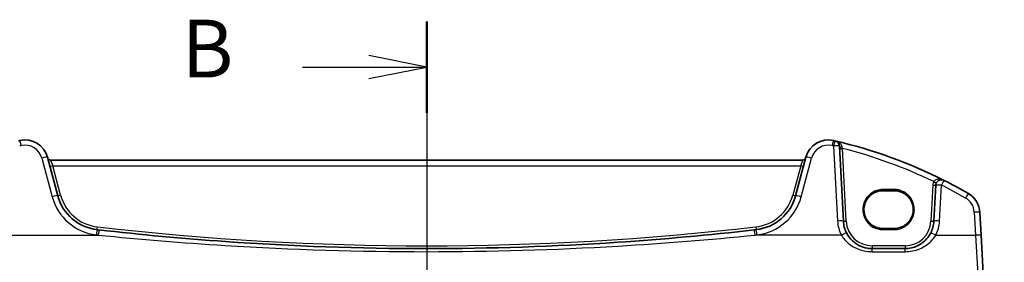
# Model space of a CAD drawing. Units: millimetres. Extents: x 0 to 6100, y 0 to 1124.
# Drawn here: x 1793 to 1963, y 936 to 978 of the extents above; entities that cross this region are included whole.
import ezdxf

# ---------------------------------------------------------------- set-up
doc = ezdxf.new("R2010")
doc.units = ezdxf.units.MM
for name, color, linetype, lineweight in [('Dimension (ISO)', 7, 'Continuous', 18), ('Section Line (ISO)', 7, 'Continuous', 25), ('Visible (ISO)', 7, 'Continuous', 35), ('Visible Narrow (ISO)', 7, 'Continuous', 25)]:
    doc.layers.add(name, color=color, linetype=linetype, lineweight=lineweight)
doc.styles.add('Note Text (TK)', font='MS PGothic.ttf')
doc.dimstyles.new('Default - Method 1b (TK)', dxfattribs={"dimscale": 3, "dimtxt": 2.5, "dimasz": 2.5, "dimexe": 1, "dimexo": 1.5, "dimgap": 1, "dimtad": 1, "dimtoh": 1, "dimrnd": 1e-08, "dimdsep": 46, "dimtxsty": 'Note Text (TK)', "dimcen": 0.09, "dimdle": 5, "dimclrd": 100, "dimclre": 100, "dimclrt": 7, "dimadec": 1, "dimazin": 1, "dimtfac": 1, "dimtmove": 0, "dimatfit": 3, "dimfxl": 0, "dimtolj": 1, "dimlwd": -1, "dimlwe": -1, "dimarcsym": 0})

# ---------------------------------------------------------------- blocks, each defined once
blk = doc.blocks.new('2dTransSection1')
at = {"layer": 'Section Line (ISO)', "linetype": 'Continuous'}
for p, q in [((184.578, 252.394), (184.578, 153.058)), ((184.578, 250.414), (182.078, 250.914)), ((179.2, 250.414), (182.078, 250.414)), ((182.078, 250.414), (184.578, 250.414)), ((182.078, 249.914), (184.578, 250.414))]:
    blk.add_line(p, q, dxfattribs=at)
at = {"layer": 'Section Line (ISO)', "linetype": 'Continuous', "lineweight": 50}
blk.add_line((184.578, 252.394), (184.578, 248.434), dxfattribs=at)
at = {"layer": 'Section Line (ISO)', "insert": (173.967, 249.186), "char_height": 2.5, "attachment_point": 7, "style": 'Note Text (TK)'}
blk.add_mtext('B', dxfattribs=at)
blk = doc.blocks.new('*D21')
at = {"layer": 'Defpoints', "color": 0, "transparency": 16777216}
for p in [(1949.81, 932.72), (1949.81, 912.72), (1997.81, 912.72)]:
    blk.add_point(p, dxfattribs=at)
at = {"layer": 'Dimension (ISO)', "color": 100, "transparency": 16777216}
for p, q in [((1997.81, 940.22), (1997.81, 947.72)), ((1954.31, 932.72), (2000.81, 932.72)), ((1997.81, 932.72), (1997.81, 912.72)), ((1954.31, 912.72), (2000.81, 912.72)), ((1997.81, 905.22), (1997.81, 897.72))]:
    blk.add_line(p, q, dxfattribs=at)
for points in [[(1996.56, 940.22), (1999.06, 940.22), (1997.81, 932.72)], [(1996.56, 905.22), (1999.06, 905.22), (1997.81, 912.72)]]:
    blk.add_solid(points, dxfattribs=at)
at = {"layer": 'Dimension (ISO)', "color": 7, "transparency": 16777216, "insert": (1991.06, 917.74), "char_height": 7.5, "attachment_point": 4, "rotation": 90, "style": 'Note Text (TK)'}
blk.add_mtext('\\A1;20', dxfattribs=at)

msp = doc.modelspace()

# ---------------------------------------------------------------- linework, layer by layer
at = {"layer": 'Visible (ISO)'}
for p, q in [((1935.4838, 942.9602), (1934.8026, 955.9594)), ((1799.4141, 947.3815), (1797.6195, 954.079)), ((1928.4797, 953.542), (1798.1471, 953.542)), ((1929.0073, 954.079), (1927.2127, 947.3815)), ((1944.3134, 948.2414), (1942.3134, 948.2414)), ((1951.484, 949.1899), (1951.1576, 942.9602)), ((1959.3562, 940.5268), (1959.148, 944.5004)), ((1942.3134, 941.7107), (1944.3134, 941.7107)), ((1959.7612, 932.7999), (1959.3562, 940.5268)), ((1946.1644, 938.2219), (1940.477, 938.2219))]:
    msp.add_line(p, q, dxfattribs=at)
for centre, radius, start, end in [((1811.904, 874.103), 85, 102.947166, 103.129741), ((1793.7558, 953.0437), 4, 15, 102.947166), ((1932.871, 953.0437), 4, 77.052834, 165), ((1914.7228, 874.103), 85, 76.870259, 77.052834), ((1914.7228, 874.103), 85, 63.286938, 76.870259), ((1933.8039, 955.9071), 1, 3, 76.870259), ((1798.1471, 954.042), 0.5, 195, 270), ((1928.4797, 954.042), 0.5, 270, 345), ((1952.4827, 949.1376), 1, 63.286938, 177), ((1914.7228, 874.103), 85, 60.056602, 63.286938), ((1807.1415, 949.452), 8, 195, 263.417602), ((1919.4853, 949.452), 8, 276.582398, 345), ((1955.1534, 944.291), 4, 3, 60.056602), ((1863.3134, 1436.2414), 498.0196, 263.417602, 263.454707), ((1863.3134, 1436.2414), 498.0196, 276.545293, 276.582398), ((1940.477, 943.2219), 5, 183, 207.251886), ((1946.1644, 943.2219), 5, 332.748114, 357)]:
    msp.add_arc(centre, radius, start, end, dxfattribs=at)
for points, knots in [([(1942.3134, 948.2414), (1942.1394, 948.2414), (1941.9653, 948.2275), (1941.6217, 948.1721), (1941.4521, 948.1306), (1941.1217, 948.0212), (1940.9608, 947.9532), (1940.652, 947.7925), (1940.504, 947.6998), (1940.2246, 947.492), (1940.0933, 947.3769), (1939.8505, 947.1271), (1939.7391, 946.9925), (1939.5392, 946.7072), (1939.4507, 946.5565), (1939.2988, 946.243), (1939.2354, 946.0801), (1939.1354, 945.7463), (1939.0988, 945.5754), (1939.0533, 945.2298), (1939.0444, 945.0552), (1939.0545, 944.7068), (1939.0736, 944.533), (1939.1391, 944.1907), (1939.1856, 944.0222), (1939.3049, 943.6947), (1939.3777, 943.5358), (1939.5476, 943.2316), (1939.6448, 943.0863), (1939.861, 942.8131), (1939.98, 942.6852), (1940.2369, 942.45), (1940.3748, 942.3427), (1940.6658, 942.1515), (1940.819, 942.0675), (1941.1367, 941.9251), (1941.3013, 941.8667), (1941.6069, 941.7849), (1941.7467, 941.7571), (1942.0289, 941.72), (1942.1711, 941.7107), (1942.3134, 941.7107)], [3.14159265, 3.14159265, 3.14159265, 3.14159265, 3.30148277, 3.30148277, 3.46137847, 3.46137847, 3.62129031, 3.62129031, 3.78122726, 3.78122726, 3.9411957, 3.9411957, 4.10119886, 4.10119886, 4.26123643, 4.26123643, 4.42130459, 4.42130459, 4.58139644, 4.58139644, 4.74150264, 4.74150264, 4.90161241, 4.90161241, 5.06171459, 5.06171459, 5.22179879, 5.22179879, 5.38185647, 5.38185647, 5.54188176, 5.54188176, 5.70187212, 5.70187212, 5.86182853, 5.86182853, 6.02175542, 6.02175542, 6.15247036, 6.15247036, 6.28318531, 6.28318531, 6.28318531, 6.28318531]), ([(1944.3134, 941.7107), (1944.4874, 941.7107), (1944.6615, 941.7247), (1945.0051, 941.7801), (1945.1747, 941.8216), (1945.5051, 941.931), (1945.666, 941.9989), (1945.9748, 942.1596), (1946.1228, 942.2523), (1946.4022, 942.4602), (1946.5336, 942.5753), (1946.7763, 942.825), (1946.8877, 942.9597), (1947.0876, 943.2449), (1947.1761, 943.3956), (1947.328, 943.7092), (1947.3914, 943.8721), (1947.4914, 944.2059), (1947.528, 944.3768), (1947.5735, 944.7223), (1947.5824, 944.8969), (1947.5723, 945.2453), (1947.5532, 945.4191), (1947.4877, 945.7614), (1947.4412, 945.93), (1947.3219, 946.2574), (1947.2491, 946.4163), (1947.0792, 946.7206), (1946.982, 946.8658), (1946.7658, 947.139), (1946.6468, 947.2669), (1946.3899, 947.5022), (1946.252, 947.6094), (1945.961, 947.8007), (1945.8078, 947.8846), (1945.4901, 948.027), (1945.3255, 948.0855), (1945.0199, 948.1672), (1944.8801, 948.195), (1944.598, 948.2321), (1944.4557, 948.2414), (1944.3134, 948.2414)], [0, 0, 0, 0, 0.15989012, 0.15989012, 0.31978581, 0.31978581, 0.47969766, 0.47969766, 0.6396346, 0.6396346, 0.79960305, 0.79960305, 0.95960621, 0.95960621, 1.11964377, 1.11964377, 1.27971194, 1.27971194, 1.43980379, 1.43980379, 1.59990999, 1.59990999, 1.76001976, 1.76001976, 1.92012194, 1.92012194, 2.08020614, 2.08020614, 2.24026381, 2.24026381, 2.40028911, 2.40028911, 2.56027947, 2.56027947, 2.72023587, 2.72023587, 2.88016277, 2.88016277, 3.01087771, 3.01087771, 3.14159265, 3.14159265, 3.14159265, 3.14159265]), ([(1920.082, 941.4679), (1912.2075, 940.5644), (1904.3133, 939.8491), (1885.3934, 938.5891), (1874.3538, 938.2218), (1851.6801, 938.2219), (1840.0491, 938.6296), (1821.1341, 939.9571), (1813.8311, 940.6319), (1806.5449, 941.4679)], [-11.40321718, -11.40321718, -11.40321718, -11.40321718, -9.02048443, -9.02048443, -5.70160859, -5.70160859, -2.2047418, -2.2047418, 0, 0, 0, 0]), ([(1940.477, 938.2219), (1940.1861, 938.2219), (1939.8951, 938.2474), (1939.1532, 938.378), (1938.7113, 938.5217), (1937.8522, 938.9373), (1937.4399, 939.2191), (1936.6553, 939.947), (1936.2992, 940.4135), (1936.032, 940.9323)], [0, 0, 0, 0, 0.104722542, 0.104722542, 0.27227861, 0.27227861, 0.454418313, 0.454418313, 0.66515339, 0.66515339, 0.66515339, 0.66515339]), ([(1950.6094, 940.9323), (1950.4149, 940.5547), (1950.1732, 940.2043), (1949.4471, 939.3912), (1948.904, 938.9858), (1947.6403, 938.3896), (1946.9044, 938.2219), (1946.1644, 938.2219)], [-0.665165469, -0.665165469, -0.665165469, -0.665165469, -0.511787476, -0.511787476, -0.266382686, -0.266382686, 0, 0, 0, 0])]:
    msp.add_open_spline(points, degree=3, knots=knots, dxfattribs=at)
at = {"layer": 'Visible Narrow (ISO)'}
for p, q in [((1933.8039, 955.9942), (1934.4852, 942.995)), ((1935.9831, 942.9689), (1935.3226, 955.5728)), ((1796.6536, 953.9074), (1798.4482, 947.2098)), ((1798.1471, 953.542), (1798.535, 952.5769)), ((1928.0918, 952.5769), (1928.4797, 953.542)), ((1928.1786, 947.2098), (1929.9732, 953.9074)), ((1799.8971, 947.4935), (1798.535, 952.5769)), ((1798.535, 952.5769), (1928.0918, 952.5769)), ((1928.0918, 952.5769), (1926.7298, 947.4935)), ((1942.3134, 948.2414), (1942.3134, 948.4484)), ((1944.3134, 948.4484), (1942.3134, 948.4484)), ((1944.3134, 948.2414), (1944.3134, 948.4484)), ((1950.9847, 949.1986), (1950.6582, 942.9689)), ((1952.1562, 942.995), (1952.4827, 949.2247)), ((1958.1493, 944.5352), (1958.3576, 940.5616)), ((1942.3134, 941.7107), (1942.3134, 941.5177)), ((1942.3134, 941.5177), (1944.3134, 941.5177)), ((1944.3134, 941.5177), (1944.3134, 941.7107)), ((1791.4838, 940.5616), (1806.4309, 940.5616)), ((1935.143, 940.5616), (1920.1959, 940.5616)), ((1951.4984, 940.5616), (1958.3576, 940.5616)), ((1958.3576, 940.5616), (1958.7625, 933.7438)), ((1946.1644, 938.7044), (1940.477, 938.7044)), ((1940.477, 938.7044), (1940.477, 938.2219)), ((1940.477, 937.6917), (1940.477, 938.2219)), ((1946.1644, 938.7044), (1946.1644, 938.2219)), ((1946.1644, 937.6917), (1946.1644, 938.2219)), ((1940.477, 937.6917), (1946.1644, 937.6917))]:
    msp.add_line(p, q, dxfattribs=at)
for centre, radius, start, end in [((1811.904, 874.1902), 84, 102.947166, 103.129741), ((1793.7558, 953.1309), 3, 15, 102.947166), ((1932.871, 953.1309), 3, 77.052834, 165), ((1914.7228, 874.1902), 84, 76.870259, 77.052834), ((1914.7228, 874.1379), 84, 64.293818, 75.804209), ((1952.4827, 949.1201), 1.5, 151.99608, 177), ((1914.7228, 874.1902), 84, 60.056602, 63.286938), ((1807.1415, 949.5392), 9, 195, 263.417602), ((1807.1415, 949.4346), 7.5, 195, 263.417602), ((1919.4853, 949.4346), 7.5, 276.582398, 345), ((1919.4853, 949.5392), 9, 276.582398, 345), ((1955.1534, 944.3782), 3, 3, 60.056602), ((1863.3134, 1436.224), 497.5196, 263.417602, 276.582398), ((1940.477, 943.309), 6, 183, 207.251886), ((1940.477, 943.2044), 4.5, 183, 270), ((1946.1644, 943.2044), 4.5, 270, 357), ((1946.1644, 943.309), 6, 332.748114, 357), ((1863.3134, 1436.3286), 499.0196, 263.417602, 263.454707), ((1863.3134, 1436.3286), 499.0196, 276.545293, 276.582398)]:
    msp.add_arc(centre, radius, start, end, dxfattribs=at)
for centre, major_axis, ratio, start_param, end_param in [((1793.0836, 955.9675), (-0.2241, 0.9746), 0.01959829, 4.79743144, 6.28318531), ((1933.5432, 955.9675), (0.2241, 0.9746), 0.01959829, 0, 1.48575387), ((1933.8039, 955.9071), (0.2272, 0.9739), 0.01986973, 0, 1.48581675), ((1933.8039, 955.9071), (0.9986, 0.0523), 0.0870372, 0, 1.56623493), ((1935.3019, 955.9856), (-0.4993, -0.0262), 0.27655331, 0, 1.49434613), ((1935.3226, 955.5903), (-0.4993, -0.0262), 0.03485173, 0, 1.56896983), ((1796.6536, 953.8202), (0.9659, 0.2588), 0.08420741, 0, 1.54823685), ((1929.9732, 953.8202), (-0.9659, 0.2588), 0.08420741, 4.73494846, 6.28318531), ((1798.535, 952.5943), (-0.483, -0.1294), 0.0337117, 0, 1.56176355), ((1928.0918, 952.5943), (0.483, -0.1294), 0.0337117, 4.72142176, 6.28318531), ((1952.4827, 949.1376), (0.4495, 0.8933), 0.03929776, 0, 1.49286395), ((1950.9847, 949.2161), (0.4993, -0.0262), 0.03485173, 4.71421548, 6.28318531), ((1951.1583, 949.8419), (0.4415, -0.2348), 0.03081744, 4.72877614, 6.28318531), ((1952.4827, 949.1376), (-0.9986, 0.0523), 0.0870372, 4.71695038, 6.28318531), ((1798.4482, 947.1227), (0.9659, 0.2588), 0.08420741, 0, 1.54823685), ((1799.8971, 947.5109), (-0.483, -0.1294), 0.0337117, 0, 1.56176355), ((1926.7298, 947.5109), (0.483, -0.1294), 0.0337117, 4.72142176, 6.28318531), ((1928.1786, 947.1227), (-0.9659, 0.2588), 0.08420741, 4.73494846, 6.28318531), ((1956.6509, 946.8906), (0.4991, 0.8665), 0.04362788, 0, 1.49520225), ((1958.1493, 944.448), (0.9986, 0.0523), 0.0870372, 0, 1.56623493), ((1806.1098, 940.5114), (0.1146, 0.9934), 0.01002849, 0.00000001, 1.48410658), ((1806.2818, 942.0015), (-0.0573, -0.4967), 0.004003, 0.00000004, 1.53611996), ((1806.4309, 940.4744), (0.114, 0.9935), 0.00997221, 0.00000001, 1.4841001), ((1920.1959, 940.4744), (-0.114, 0.9935), 0.00997221, 4.79908521, 6.2831853), ((1920.345, 942.0015), (0.0573, -0.4967), 0.004003, 4.74706535, 6.28318527), ((1920.517, 940.5114), (-0.1146, 0.9934), 0.01002849, 4.79907873, 6.2831853), ((1934.4852, 942.9078), (0.9986, 0.0523), 0.0870372, 0, 1.56623493), ((1935.9831, 942.9863), (-0.4993, -0.0262), 0.03485173, 0, 1.56896983), ((1950.6582, 942.9863), (0.4993, -0.0262), 0.03485173, 4.71421548, 6.28318531), ((1952.1562, 942.9078), (-0.9986, 0.0523), 0.0870372, 4.71695038, 6.28318531), ((1935.143, 940.4744), (0.889, 0.4579), 0.07754341, 0, 1.53087683), ((1951.4984, 940.4744), (-0.889, 0.4579), 0.07754341, 4.75230847, 6.28318531), ((1958.3576, 940.4744), (0.9986, 0.0523), 0.0870372, 0, 1.56623493)]:
    msp.add_ellipse(centre, major_axis=major_axis, ratio=ratio, start_param=start_param, end_param=end_param, dxfattribs=at)
for points, knots in [([(1935.271, 955.8459), (1935.2608, 955.8994), (1935.245, 955.9525), (1935.1912, 956.0862), (1935.1463, 956.1637), (1935.0231, 956.3309), (1934.9382, 956.417), (1934.7328, 956.5845), (1934.6061, 956.6627), (1934.3327, 956.7936), (1934.1833, 956.8454), (1934.0311, 956.8809)], [0, 0, 0, 0, 0.024227465, 0.024227465, 0.06299141, 0.06299141, 0.114063019, 0.114063019, 0.17676908, 0.17676908, 0.243257006, 0.243257006, 0.243257006, 0.243257006]), ([(1935.3226, 955.5728), (1935.3139, 955.619), (1935.3052, 955.6651), (1935.2879, 955.7563), (1935.2794, 955.8015), (1935.271, 955.8459)], [-0.0401815871, -0.0401815871, -0.0401815871, -0.0401815871, -0.0200907936, -0.0200907936, 0, 0, 0, 0]), ([(1952.9322, 950.0309), (1952.7342, 950.1305), (1952.5202, 950.2009), (1952.1427, 950.256), (1951.9814, 950.2589), (1951.7032, 950.2158), (1951.5856, 950.1808), (1951.3961, 950.0824), (1951.3214, 950.028), (1951.2197, 949.9198), (1951.1857, 949.8736), (1951.1583, 949.8244)], [-0.000767222, -0.000767222, -0.000767222, -0.000767222, 0.093188709, 0.093188709, 0.161189333, 0.161189333, 0.213823845, 0.213823845, 0.25431193, 0.25431193, 0.279616984, 0.279616984, 0.279616984, 0.279616984]), ([(1942.3134, 948.4484), (1941.9671, 948.4484), (1941.6209, 948.3961), (1940.7608, 948.1303), (1940.2719, 947.8375), (1939.3934, 946.9694), (1939.055, 946.345), (1938.7788, 944.9954), (1938.8512, 944.271), (1939.4201, 942.9299), (1939.9544, 942.3333), (1941.1325, 941.672), (1941.7227, 941.5177), (1942.3134, 941.5177)], [3.14159265, 3.14159265, 3.14159265, 3.14159265, 3.44136436, 3.44136436, 3.92099909, 3.92099909, 4.51051695, 4.51051695, 5.11360631, 5.11360631, 5.77172325, 5.77172325, 6.28318531, 6.28318531, 6.28318531, 6.28318531]), ([(1944.3134, 941.5177), (1944.5422, 941.5177), (1944.771, 941.5405), (1945.6636, 941.7196), (1946.2898, 942.0561), (1947.1616, 942.9327), (1947.4563, 943.4214), (1947.7248, 944.282), (1947.778, 944.6286), (1947.7787, 944.9754), (1947.7795, 945.3221), (1947.7279, 945.6689), (1947.4632, 946.5307), (1947.1707, 947.0208), (1946.303, 947.9009), (1945.6788, 948.2401), (1944.7821, 948.4246), (1944.5478, 948.4484), (1944.3134, 948.4484)], [0, 0, 0, 0, 0.19809655, 0.19809655, 0.78810073, 0.78810073, 1.26839367, 1.26839367, 1.56857675, 1.56857675, 1.56857675, 1.86875984, 1.86875984, 2.34905277, 2.34905277, 2.93870757, 2.93870757, 3.14159265, 3.14159265, 3.14159265, 3.14159265]), ([(1806.4309, 940.5616), (1813.7317, 939.8225), (1821.0494, 939.2258), (1840.0024, 938.0522), (1851.6568, 937.6917), (1874.376, 937.6917), (1885.4378, 938.0164), (1904.3956, 939.1304), (1912.3057, 939.7628), (1920.1959, 940.5616)], [0, 0, 0, 0, 2.2047418, 2.2047418, 5.70160859, 5.70160859, 9.02048443, 9.02048443, 11.40321718, 11.40321718, 11.40321718, 11.40321718]), ([(1935.143, 940.5616), (1935.4637, 940.0122), (1935.891, 939.5183), (1936.8324, 938.7476), (1937.3273, 938.4492), (1938.3582, 938.0091), (1938.8884, 937.857), (1939.7787, 937.7187), (1940.1279, 937.6917), (1940.477, 937.6917)], [-0.66515339, -0.66515339, -0.66515339, -0.66515339, -0.454418313, -0.454418313, -0.27227861, -0.27227861, -0.104722542, -0.104722542, 0, 0, 0, 0]), ([(1946.1644, 937.6917), (1947.0523, 937.6917), (1947.9355, 937.8693), (1949.4519, 938.5006), (1950.1036, 938.9298), (1950.9749, 939.7907), (1951.265, 940.1618), (1951.4984, 940.5616)], [0, 0, 0, 0, 0.266382686, 0.266382686, 0.511787476, 0.511787476, 0.665165469, 0.665165469, 0.665165469, 0.665165469])]:
    msp.add_open_spline(points, degree=3, knots=knots, dxfattribs=at)

# ---------------------------------------------------------------- block references
at = {"layer": 'Section Line (ISO)', "xscale": 4, "yscale": 4, "zscale": 4}
msp.add_blockref('2dTransSection1', (1125, -32), dxfattribs=at)

# ---------------------------------------------------------------- dimensions: what is measured, and where the dimension line sits
at = {"layer": 'Dimension (ISO)', "color": 100, "true_color": 0x00ff3f}
dim = msp.add_linear_dim(base=(1997.8134, 912.7219), p1=(1949.8134, 932.7219), p2=(1949.8134, 912.7219), angle=90, dimstyle='Default - Method 1b (TK)', override={"dimtoh": 0, "dimdec": 2, "dimtp": 0, "dimtm": 0, "dimtdec": 2, "dimtofl": 1, "dimatfit": 1}, dxfattribs=at)
dim.commit()
dim.dimension.update_dxf_attribs({"geometry": '*D21', "text_midpoint": (1997.8134, 922.7219), "dimtype": 160})

doc.saveas('drawing.dxf')
